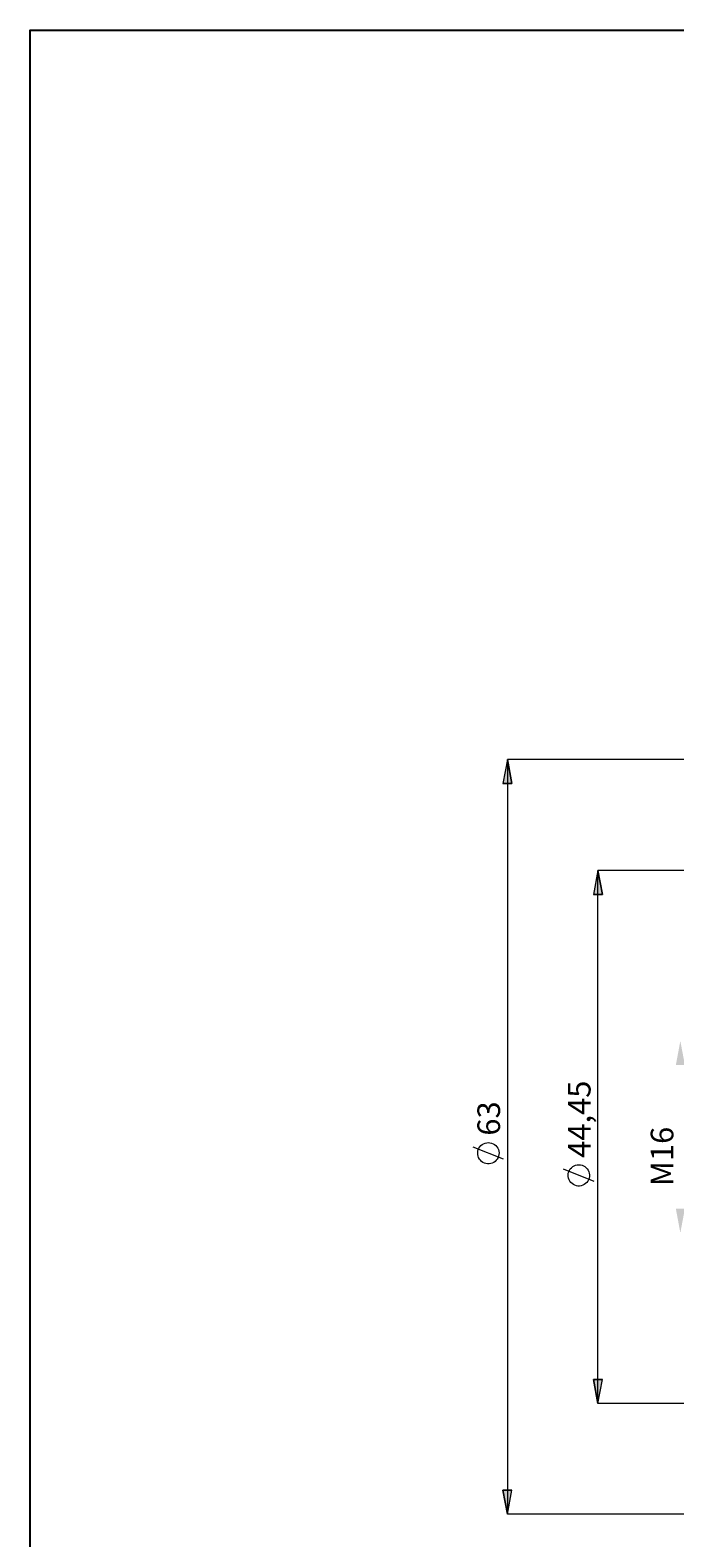
# Model space of a CAD drawing. Extents: x 13 to 827, y 18 to 576.
# Drawn here: x 13 to 165, y 219 to 576 of the extents above; entities that cross this region are included whole.
import ezdxf

# ---------------------------------------------------------------- set-up
doc = ezdxf.new("R2010")
doc.units = 0
doc.header["$MEASUREMENT"] = 0
doc.layers.add('Ebene 1', color=7, linetype='Continuous', lineweight=0)

msp = doc.modelspace()

# ---------------------------------------------------------------- hatches: boundary and pattern name
at = {"layer": 'Ebene 1', "true_color": 0x000000, "transparency": 33554687}
h = msp.add_hatch(color=18, dxfattribs=at)
h.dxf.hatch_style = 2
edge = h.paths.add_edge_path()
edge.add_spline(control_points=[(125.47, 403.26), (125.47, 403.26), (126.53, 397.59), (126.53, 397.59), (126.53, 397.59), (124.4, 397.59), (124.4, 397.59)], knot_values=[0, 0, 0, 0, 1, 1, 1, 2, 2, 2, 2], degree=3, periodic=0)
edge.add_line((124.4, 397.59), (125.47, 403.26))
edge = h.paths.add_edge_path()
edge.add_spline(control_points=[(125.47, 224.82), (125.47, 224.82), (124.4, 230.49), (124.4, 230.49), (124.4, 230.49), (126.53, 230.49), (126.53, 230.49)], knot_values=[0, 0, 0, 0, 1, 1, 1, 2, 2, 2, 2], degree=3, periodic=0)
edge.add_line((126.53, 230.49), (125.47, 224.82))
edge = h.paths.add_edge_path()
edge.add_spline(control_points=[(720.39, 393.41), (720.39, 393.41), (721.45, 387.74), (721.45, 387.74), (721.45, 387.74), (719.33, 387.74), (719.33, 387.74)], knot_values=[0, 0, 0, 0, 1, 1, 1, 2, 2, 2, 2], degree=3, periodic=0)
edge.add_line((719.33, 387.74), (720.39, 393.41))
edge = h.paths.add_edge_path()
edge.add_spline(control_points=[(720.39, 234.67), (720.39, 234.67), (719.33, 240.34), (719.33, 240.34), (719.33, 240.34), (721.45, 240.34), (721.45, 240.34)], knot_values=[0, 0, 0, 0, 1, 1, 1, 2, 2, 2, 2], degree=3, periodic=0)
edge.add_line((721.45, 240.34), (720.39, 234.67))
edge = h.paths.add_edge_path()
edge.add_spline(control_points=[(701.59, 359.39), (701.59, 359.39), (702.65, 353.72), (702.65, 353.72), (702.65, 353.72), (700.52, 353.72), (700.52, 353.72)], knot_values=[0, 0, 0, 0, 1, 1, 1, 2, 2, 2, 2], degree=3, periodic=0)
edge.add_line((700.52, 353.72), (701.59, 359.39))
edge = h.paths.add_edge_path()
edge.add_spline(control_points=[(701.59, 268.68), (701.59, 268.68), (700.52, 274.35), (700.52, 274.35), (700.52, 274.35), (702.65, 274.35), (702.65, 274.35)], knot_values=[0, 0, 0, 0, 1, 1, 1, 2, 2, 2, 2], degree=3, periodic=0)
edge.add_line((702.65, 274.35), (701.59, 268.68))
edge = h.paths.add_edge_path()
edge.add_spline(control_points=[(741.34, 399.08), (741.34, 399.08), (742.4, 393.41), (742.4, 393.41), (742.4, 393.41), (740.27, 393.41), (740.27, 393.41)], knot_values=[0, 0, 0, 0, 1, 1, 1, 2, 2, 2, 2], degree=3, periodic=0)
edge.add_line((740.27, 393.41), (741.34, 399.08))
edge = h.paths.add_edge_path()
edge.add_spline(control_points=[(741.34, 229), (741.34, 229), (740.27, 234.67), (740.27, 234.67), (740.27, 234.67), (742.4, 234.67), (742.4, 234.67)], knot_values=[0, 0, 0, 0, 1, 1, 1, 2, 2, 2, 2], degree=3, periodic=0)
edge.add_line((742.4, 234.67), (741.34, 229))
h = msp.add_hatch(color=18, dxfattribs=at)
h.dxf.hatch_style = 2
edge = h.paths.add_edge_path()
edge.add_spline(control_points=[(146.85, 251.04), (146.85, 251.04), (145.78, 256.71), (145.78, 256.71), (145.78, 256.71), (147.91, 256.71), (147.91, 256.71)], knot_values=[0, 0, 0, 0, 1, 1, 1, 2, 2, 2, 2], degree=3, periodic=0)
edge.add_line((147.91, 256.71), (146.85, 251.04))
edge = h.paths.add_edge_path()
edge.add_spline(control_points=[(146.85, 377.04), (146.85, 377.04), (147.91, 371.37), (147.91, 371.37), (147.91, 371.37), (145.78, 371.37), (145.78, 371.37)], knot_values=[0, 0, 0, 0, 1, 1, 1, 2, 2, 2, 2], degree=3, periodic=0)
edge.add_line((145.78, 371.37), (146.85, 377.04))
edge = h.paths.add_edge_path()
edge.add_spline(control_points=[(166.34, 291.36), (166.34, 291.36), (165.28, 297.03), (165.28, 297.03), (165.28, 297.03), (167.41, 297.03), (167.41, 297.03)], knot_values=[0, 0, 0, 0, 1, 1, 1, 2, 2, 2, 2], degree=3, periodic=0)
edge.add_line((167.41, 297.03), (166.34, 291.36))
edge = h.paths.add_edge_path()
edge.add_spline(control_points=[(166.34, 336.71), (166.34, 336.71), (167.41, 331.04), (167.41, 331.04), (167.41, 331.04), (165.28, 331.04), (165.28, 331.04)], knot_values=[0, 0, 0, 0, 1, 1, 1, 2, 2, 2, 2], degree=3, periodic=0)
edge.add_line((165.28, 331.04), (166.34, 336.71))

# ---------------------------------------------------------------- linework, layer by layer
at = {"layer": 'Ebene 1', "color": 18, "lineweight": 25, "true_color": 0x000000}
msp.add_lwpolyline([(12.7, 18.32), (12.7, 575.68), (827.3, 575.68), (827.3, 18.32)], close=True, dxfattribs=at)
at = {"layer": 'Ebene 1', "color": 18, "lineweight": 18, "true_color": 0x000000}
for points, knots in [([(125.47, 403.26), (125.47, 403.26), (126.53, 397.59), (126.53, 397.59), (126.53, 397.59), (124.4, 397.59), (124.4, 397.59), (124.4, 397.59), (125.47, 403.26), (125.47, 403.26)], [0, 0, 0, 0, 1, 1, 1, 2, 2, 2, 3, 3, 3, 3]), ([(146.85, 377.04), (146.85, 377.04), (147.91, 371.37), (147.91, 371.37), (147.91, 371.37), (145.78, 371.37), (145.78, 371.37), (145.78, 371.37), (146.85, 377.04), (146.85, 377.04)], [0, 0, 0, 0, 1, 1, 1, 2, 2, 2, 3, 3, 3, 3]), ([(120.97, 312.69), (120.97, 312.69), (120.58, 312.66), (120.58, 312.66), (120.58, 312.66), (120.21, 312.58), (120.21, 312.58), (120.21, 312.58), (119.85, 312.43), (119.85, 312.43), (119.85, 312.43), (119.52, 312.23), (119.52, 312.23), (119.52, 312.23), (119.22, 311.99), (119.22, 311.99), (119.22, 311.99), (118.96, 311.7), (118.96, 311.7), (118.96, 311.7), (118.75, 311.38), (118.75, 311.38), (118.75, 311.38), (118.6, 311.02), (118.6, 311.02), (118.6, 311.02), (118.49, 310.65), (118.49, 310.65), (118.49, 310.65), (118.45, 310.27), (118.45, 310.27), (118.45, 310.27), (118.46, 309.88), (118.46, 309.88), (118.46, 309.88), (118.54, 309.5), (118.54, 309.5), (118.54, 309.5), (118.67, 309.14), (118.67, 309.14), (118.67, 309.14), (118.85, 308.8), (118.85, 308.8), (118.85, 308.8), (119.09, 308.5), (119.09, 308.5), (119.09, 308.5), (119.36, 308.23), (119.36, 308.23), (119.36, 308.23), (119.68, 308.01), (119.68, 308.01), (119.68, 308.01), (120.03, 307.84), (120.03, 307.84), (120.03, 307.84), (120.39, 307.72), (120.39, 307.72), (120.39, 307.72), (120.77, 307.66), (120.77, 307.66), (120.77, 307.66), (121.16, 307.66), (121.16, 307.66), (121.16, 307.66), (121.54, 307.72), (121.54, 307.72), (121.54, 307.72), (121.91, 307.84), (121.91, 307.84), (121.91, 307.84), (122.26, 308.01), (122.26, 308.01), (122.26, 308.01), (122.57, 308.23), (122.57, 308.23), (122.57, 308.23), (122.85, 308.5), (122.85, 308.5), (122.85, 308.5), (123.08, 308.8), (123.08, 308.8), (123.08, 308.8), (123.27, 309.14), (123.27, 309.14), (123.27, 309.14), (123.4, 309.5), (123.4, 309.5), (123.4, 309.5), (123.47, 309.88), (123.47, 309.88), (123.47, 309.88), (123.49, 310.27), (123.49, 310.27), (123.49, 310.27), (123.44, 310.65), (123.44, 310.65), (123.44, 310.65), (123.34, 311.02), (123.34, 311.02), (123.34, 311.02), (123.18, 311.38), (123.18, 311.38), (123.18, 311.38), (122.97, 311.7), (122.97, 311.7), (122.97, 311.7), (122.71, 311.99), (122.71, 311.99), (122.71, 311.99), (122.42, 312.23), (122.42, 312.23), (122.42, 312.23), (122.09, 312.43), (122.09, 312.43), (122.09, 312.43), (121.73, 312.58), (121.73, 312.58), (121.73, 312.58), (121.35, 312.66), (121.35, 312.66), (121.35, 312.66), (120.97, 312.69), (120.97, 312.69)], [0, 0, 0, 0, 1, 1, 1, 2, 2, 2, 3, 3, 3, 4, 4, 4, 5, 5, 5, 6, 6, 6, 7, 7, 7, 8, 8, 8, 9, 9, 9, 10, 10, 10, 11, 11, 11, 12, 12, 12, 13, 13, 13, 14, 14, 14, 15, 15, 15, 16, 16, 16, 17, 17, 17, 18, 18, 18, 19, 19, 19, 20, 20, 20, 21, 21, 21, 22, 22, 22, 23, 23, 23, 24, 24, 24, 25, 25, 25, 26, 26, 26, 27, 27, 27, 28, 28, 28, 29, 29, 29, 30, 30, 30, 31, 31, 31, 32, 32, 32, 33, 33, 33, 34, 34, 34, 35, 35, 35, 36, 36, 36, 37, 37, 37, 38, 38, 38, 39, 39, 39, 40, 40, 40, 41, 41, 41, 41]), ([(142.35, 307.46), (142.35, 307.46), (141.96, 307.43), (141.96, 307.43), (141.96, 307.43), (141.59, 307.34), (141.59, 307.34), (141.59, 307.34), (141.23, 307.19), (141.23, 307.19), (141.23, 307.19), (140.9, 307), (140.9, 307), (140.9, 307), (140.6, 306.75), (140.6, 306.75), (140.6, 306.75), (140.34, 306.46), (140.34, 306.46), (140.34, 306.46), (140.13, 306.14), (140.13, 306.14), (140.13, 306.14), (139.97, 305.79), (139.97, 305.79), (139.97, 305.79), (139.87, 305.42), (139.87, 305.42), (139.87, 305.42), (139.83, 305.03), (139.83, 305.03), (139.83, 305.03), (139.84, 304.65), (139.84, 304.65), (139.84, 304.65), (139.92, 304.27), (139.92, 304.27), (139.92, 304.27), (140.05, 303.91), (140.05, 303.91), (140.05, 303.91), (140.23, 303.57), (140.23, 303.57), (140.23, 303.57), (140.47, 303.26), (140.47, 303.26), (140.47, 303.26), (140.74, 302.99), (140.74, 302.99), (140.74, 302.99), (141.06, 302.77), (141.06, 302.77), (141.06, 302.77), (141.4, 302.6), (141.4, 302.6), (141.4, 302.6), (141.77, 302.48), (141.77, 302.48), (141.77, 302.48), (142.15, 302.42), (142.15, 302.42), (142.15, 302.42), (142.54, 302.42), (142.54, 302.42), (142.54, 302.42), (142.92, 302.48), (142.92, 302.48), (142.92, 302.48), (143.29, 302.6), (143.29, 302.6), (143.29, 302.6), (143.63, 302.77), (143.63, 302.77), (143.63, 302.77), (143.95, 302.99), (143.95, 302.99), (143.95, 302.99), (144.23, 303.26), (144.23, 303.26), (144.23, 303.26), (144.46, 303.57), (144.46, 303.57), (144.46, 303.57), (144.65, 303.91), (144.65, 303.91), (144.65, 303.91), (144.78, 304.27), (144.78, 304.27), (144.78, 304.27), (144.85, 304.65), (144.85, 304.65), (144.85, 304.65), (144.86, 305.03), (144.86, 305.03), (144.86, 305.03), (144.82, 305.42), (144.82, 305.42), (144.82, 305.42), (144.72, 305.79), (144.72, 305.79), (144.72, 305.79), (144.56, 306.14), (144.56, 306.14), (144.56, 306.14), (144.35, 306.46), (144.35, 306.46), (144.35, 306.46), (144.09, 306.75), (144.09, 306.75), (144.09, 306.75), (143.8, 307), (143.8, 307), (143.8, 307), (143.46, 307.19), (143.46, 307.19), (143.46, 307.19), (143.11, 307.34), (143.11, 307.34), (143.11, 307.34), (142.73, 307.43), (142.73, 307.43), (142.73, 307.43), (142.35, 307.46), (142.35, 307.46)], [0, 0, 0, 0, 1, 1, 1, 2, 2, 2, 3, 3, 3, 4, 4, 4, 5, 5, 5, 6, 6, 6, 7, 7, 7, 8, 8, 8, 9, 9, 9, 10, 10, 10, 11, 11, 11, 12, 12, 12, 13, 13, 13, 14, 14, 14, 15, 15, 15, 16, 16, 16, 17, 17, 17, 18, 18, 18, 19, 19, 19, 20, 20, 20, 21, 21, 21, 22, 22, 22, 23, 23, 23, 24, 24, 24, 25, 25, 25, 26, 26, 26, 27, 27, 27, 28, 28, 28, 29, 29, 29, 30, 30, 30, 31, 31, 31, 32, 32, 32, 33, 33, 33, 34, 34, 34, 35, 35, 35, 36, 36, 36, 37, 37, 37, 38, 38, 38, 39, 39, 39, 40, 40, 40, 41, 41, 41, 41]), ([(146.85, 251.04), (146.85, 251.04), (145.78, 256.71), (145.78, 256.71), (145.78, 256.71), (147.91, 256.71), (147.91, 256.71), (147.91, 256.71), (146.85, 251.04), (146.85, 251.04)], [0, 0, 0, 0, 1, 1, 1, 2, 2, 2, 3, 3, 3, 3]), ([(125.47, 224.82), (125.47, 224.82), (124.4, 230.49), (124.4, 230.49), (124.4, 230.49), (126.53, 230.49), (126.53, 230.49), (126.53, 230.49), (125.47, 224.82), (125.47, 224.82)], [0, 0, 0, 0, 1, 1, 1, 2, 2, 2, 3, 3, 3, 3])]:
    msp.add_open_spline(points, degree=3, knots=knots, dxfattribs=at)
at = {"layer": 'Ebene 1'}
for points in [[(125.47, 403.26), (125.47, 403.26), (126.53, 397.59), (126.53, 397.59), (126.53, 397.59), (124.4, 397.59), (124.4, 397.59)], [(146.85, 377.04), (146.85, 377.04), (147.91, 371.37), (147.91, 371.37), (147.91, 371.37), (145.78, 371.37), (145.78, 371.37)], [(146.85, 251.04), (146.85, 251.04), (145.78, 256.71), (145.78, 256.71), (145.78, 256.71), (147.91, 256.71), (147.91, 256.71)], [(125.47, 224.82), (125.47, 224.82), (124.4, 230.49), (124.4, 230.49), (124.4, 230.49), (126.53, 230.49), (126.53, 230.49)]]:
    msp.add_open_spline(points, degree=3, knots=[0, 0, 0, 0, 1, 1, 1, 2, 2, 2, 2], dxfattribs=at)
at = {"layer": 'Ebene 1', "color": 18, "lineweight": 18, "true_color": 0x000000}
for points in [[(436.04, 403.26), (436.04, 403.26), (125.47, 403.26), (125.47, 403.26)], [(125.47, 403.26), (125.47, 403.26), (125.47, 224.82), (125.47, 224.82)], [(368.37, 377.04), (368.37, 377.04), (146.85, 377.04), (146.85, 377.04)], [(146.85, 251.04), (146.85, 251.04), (146.85, 377.04), (146.85, 377.04)], [(124.57, 308.73), (124.57, 308.73), (117.37, 311.61), (117.37, 311.61)], [(145.95, 303.5), (145.95, 303.5), (138.75, 306.38), (138.75, 306.38)], [(368.37, 251.04), (368.37, 251.04), (146.85, 251.04), (146.85, 251.04)], [(436.04, 224.82), (436.04, 224.82), (125.47, 224.82), (125.47, 224.82)]]:
    msp.add_open_spline(points, degree=3, dxfattribs=at)

# ---------------------------------------------------------------- texts
at = {"layer": 'Ebene 1', "char_height": 0.2, "attachment_point": 7, "rotation": 90}
for s, insert in [('\\C18;\\c0;\\FCentury Gothic|b0|i0|c1;\\H5.351843;\\W1.000302;44,45  ', (145.12, 309.09)), ('\\C18;\\c0;\\FCentury Gothic|b0|i0|c1;\\H5.351843;\\W1.000302;63  ', (123.74, 314.33)), ('\\C18;\\c0;\\FCentury Gothic|b0|i0|c1;\\H5.351843;\\W1.000133;  M16  ', (164.7, 302.39))]:
    msp.add_mtext(s, dxfattribs=dict(at, insert=insert))

doc.saveas('drawing.dxf')
